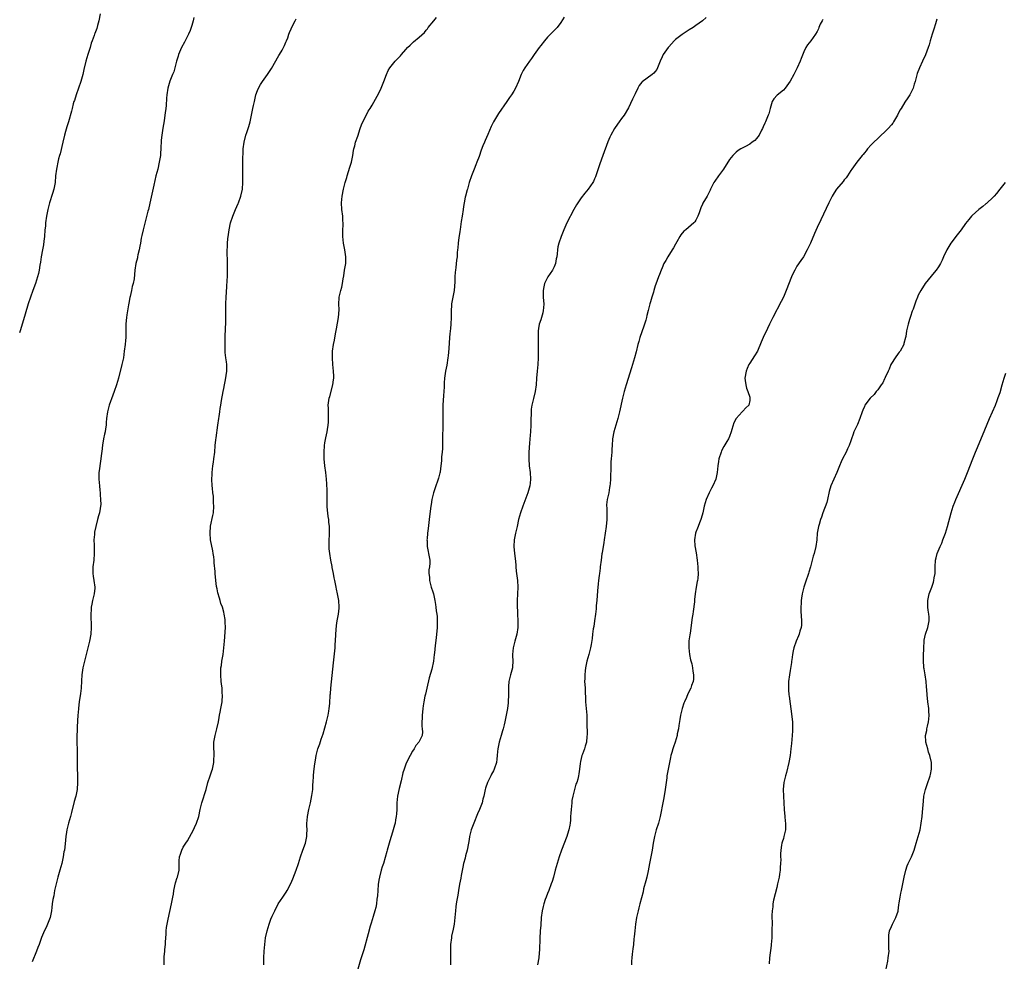
# Model space of a CAD drawing. Units: inches. Extents: x 2634000 to 2637000, y 1506000 to 1509000.
# Drawn here: x 2634362 to 2634655, y 1507690 to 1507969 of the extents above; entities that cross this region are included whole.
import ezdxf

# ---------------------------------------------------------------- set-up
doc = ezdxf.new("R2010")
doc.units = ezdxf.units.IN
doc.header["$MEASUREMENT"] = 0
doc.layers.add('LD26341506_10ft', color=80, linetype='Continuous')

msp = doc.modelspace()

# ---------------------------------------------------------------- linework, layer by layer
at = {"layer": 'LD26341506_10ft'}
for points, elevation in [([(2634386.39, 1507971), (2634385.96, 1507969), (2634385.55, 1507967.55), (2634385.35, 1507966.65), (2634385, 1507965.67), (2634384.81, 1507965.19), (2634384.71, 1507965), (2634384.58, 1507964.58), (2634384, 1507963), (2634383.71, 1507962.29), (2634383.38, 1507961), (2634382.71, 1507959), (2634382.09, 1507957), (2634381.51, 1507954.49), (2634381.2, 1507953), (2634381, 1507952.32), (2634380.64, 1507951), (2634379.96, 1507949), (2634379.25, 1507947), (2634378.7, 1507945.3), (2634378.58, 1507945), (2634378.38, 1507944.38), (2634378.02, 1507943), (2634377.84, 1507942.16), (2634376.92, 1507939), (2634376.46, 1507937.54), (2634376.1, 1507936.1), (2634375.78, 1507935), (2634375.31, 1507933), (2634374.45, 1507929.55), (2634374.27, 1507929), (2634374, 1507928), (2634373.77, 1507927), (2634373.46, 1507925.46), (2634373.37, 1507925), (2634373.12, 1507923), (2634372.95, 1507921), (2634372.6, 1507919), (2634372.21, 1507917.79), (2634371.34, 1507915), (2634370.87, 1507913), (2634370.47, 1507911), (2634370.14, 1507909), (2634370.08, 1507908.08), (2634369.97, 1507907), (2634369.82, 1507905), (2634369.61, 1507903.61), (2634369.49, 1507902.51), (2634369.2, 1507901), (2634368.86, 1507899), (2634368.63, 1507897.37), (2634368.45, 1507896.45), (2634368.22, 1507895), (2634368.02, 1507893.98), (2634367.76, 1507893), (2634367.12, 1507891), (2634366.36, 1507889), (2634365.66, 1507887), (2634364.99, 1507885.01), (2634364.06, 1507881.94), (2634362.74, 1507877.26), (2634362.46, 1507876.46)], 9820), ([(2634414.1, 1507969.9), (2634413.96, 1507969), (2634413.56, 1507967.56), (2634413.38, 1507967), (2634413, 1507966.05), (2634412.55, 1507965), (2634411.34, 1507962.66), (2634410.45, 1507961), (2634409.6, 1507959), (2634409.48, 1507958.52), (2634409.03, 1507957), (2634408.52, 1507955), (2634408.17, 1507953.83), (2634407.84, 1507953), (2634407, 1507951.03), (2634406.4, 1507949), (2634406.09, 1507947), (2634406.01, 1507945.99), (2634405.89, 1507943.89), (2634405.81, 1507943), (2634405.65, 1507941.65), (2634405.57, 1507941), (2634405.3, 1507939.3), (2634404.92, 1507937.08), (2634404.62, 1507935), (2634404.48, 1507933.52), (2634404.37, 1507931), (2634404.26, 1507929.74), (2634404.19, 1507929), (2634403.85, 1507927), (2634403.4, 1507925), (2634402.89, 1507923), (2634402.22, 1507920.22), (2634401.09, 1507914.91), (2634400.63, 1507913), (2634400.48, 1507912.48), (2634399.89, 1507910.11), (2634399.05, 1507907), (2634398.69, 1507905.31), (2634398.54, 1507904.54), (2634398.29, 1507903), (2634398.09, 1507902.09), (2634397.91, 1507901), (2634397.53, 1507899.53), (2634397.42, 1507899), (2634397.37, 1507898.63), (2634396.96, 1507896.96), (2634396.67, 1507895), (2634396.43, 1507892.43), (2634396.16, 1507891), (2634395.88, 1507890.12), (2634395.65, 1507889), (2634395.22, 1507887.22), (2634395.12, 1507886.88), (2634394.8, 1507885.2), (2634394.74, 1507884.74), (2634394.23, 1507881.77), (2634394.13, 1507881), (2634394.1, 1507880.1), (2634393.98, 1507879), (2634393.95, 1507878.05), (2634393.96, 1507877), (2634393.91, 1507875), (2634393.85, 1507874.15), (2634393.74, 1507873), (2634393.5, 1507871), (2634393.22, 1507869), (2634392.81, 1507867), (2634391.79, 1507863), (2634391.19, 1507861), (2634390.47, 1507859), (2634390.07, 1507857.93), (2634389.05, 1507855), (2634388.52, 1507853), (2634388.26, 1507851), (2634388.17, 1507849.83), (2634388.1, 1507849), (2634387.92, 1507847.92), (2634387.8, 1507847), (2634387.67, 1507846.33), (2634387.37, 1507845), (2634387.05, 1507843.05), (2634386.83, 1507841.17), (2634386.76, 1507840.76), (2634386.53, 1507839), (2634386.2, 1507837), (2634386.12, 1507836.12), (2634385.97, 1507835), (2634385.94, 1507834.06), (2634385.97, 1507833), (2634386.06, 1507832.06), (2634386.12, 1507831), (2634386.28, 1507829.72), (2634386.33, 1507829), (2634386.33, 1507828.33), (2634386.48, 1507827), (2634386.5, 1507825.5), (2634386.44, 1507825), (2634386.31, 1507824.31), (2634386.14, 1507823), (2634385.89, 1507822.11), (2634385.6, 1507821), (2634385.04, 1507819), (2634384.71, 1507817.29), (2634384.64, 1507816.64), (2634384.51, 1507815), (2634384.55, 1507813.45), (2634384.53, 1507812.53), (2634384.6, 1507811), (2634384.46, 1507809), (2634384.19, 1507807), (2634384.19, 1507805.81), (2634384.16, 1507805), (2634384.27, 1507804.27), (2634384.5, 1507803), (2634384.74, 1507801), (2634384.72, 1507800.72), (2634384.52, 1507799), (2634384.22, 1507797.78), (2634384.07, 1507797), (2634383.89, 1507795.89), (2634383.72, 1507795), (2634383.66, 1507794.34), (2634383.6, 1507793), (2634383.67, 1507789), (2634383.53, 1507787), (2634383.15, 1507785), (2634381.68, 1507779), (2634381.25, 1507777), (2634380.94, 1507775), (2634380.81, 1507773.19), (2634380.7, 1507771), (2634380.53, 1507769.47), (2634380.11, 1507767), (2634379.97, 1507766.03), (2634379.88, 1507765), (2634379.83, 1507763.83), (2634379.76, 1507763), (2634379.55, 1507759.55), (2634379.51, 1507758.49), (2634379.42, 1507757), (2634379.42, 1507755.42), (2634379.39, 1507754.61), (2634379.48, 1507753), (2634379.57, 1507750.43), (2634379.52, 1507747.52), (2634379.59, 1507745), (2634379.66, 1507743), (2634379.53, 1507741), (2634379.09, 1507739), (2634379, 1507738.66), (2634378.61, 1507737.39), (2634377.86, 1507734.14), (2634377.55, 1507733), (2634376.95, 1507731), (2634376.44, 1507729), (2634376.33, 1507728.33), (2634376.16, 1507727), (2634376.1, 1507725.9), (2634375.85, 1507723.85), (2634375.72, 1507723), (2634375.57, 1507722.43), (2634375.34, 1507721), (2634374.93, 1507719), (2634374.37, 1507717), (2634373.76, 1507715), (2634373.25, 1507713), (2634372.84, 1507711), (2634372.57, 1507709.43), (2634372.34, 1507708.34), (2634372.14, 1507707), (2634372.03, 1507705.97), (2634371.88, 1507705), (2634371.52, 1507703), (2634370.77, 1507701), (2634370.56, 1507700.56), (2634369.53, 1507698.47), (2634368.95, 1507697.05), (2634368.23, 1507695), (2634367.89, 1507694.11), (2634367.49, 1507693), (2634366.18, 1507689.82)], 9810), ([(2634405.29, 1507689), (2634405.32, 1507691), (2634405.34, 1507691.34), (2634405.54, 1507693), (2634405.55, 1507693.55), (2634405.73, 1507695), (2634405.69, 1507695.69), (2634405.81, 1507697), (2634405.93, 1507698.07), (2634405.93, 1507699), (2634406.05, 1507700.05), (2634406.21, 1507701), (2634406.51, 1507702.51), (2634407.49, 1507707), (2634407.89, 1507709), (2634408.06, 1507709.94), (2634408.24, 1507711), (2634408.7, 1507713.3), (2634409.18, 1507714.82), (2634409.26, 1507715), (2634409.76, 1507717), (2634409.81, 1507718.19), (2634409.79, 1507719.79), (2634409.9, 1507721), (2634410.2, 1507721.8), (2634410.56, 1507723), (2634411, 1507723.81), (2634411.73, 1507725), (2634412.23, 1507725.77), (2634414.03, 1507729), (2634414.32, 1507729.68), (2634414.95, 1507731), (2634415.59, 1507733), (2634416.02, 1507735), (2634416.5, 1507737), (2634417.79, 1507741), (2634418.32, 1507743), (2634418.93, 1507745), (2634419.48, 1507746.52), (2634419.63, 1507747), (2634420.1, 1507749), (2634420.1, 1507749.9), (2634420.16, 1507751), (2634420.11, 1507752.11), (2634420.03, 1507753), (2634420.09, 1507755), (2634420.44, 1507757), (2634420.94, 1507759), (2634421.4, 1507761), (2634421.65, 1507762.35), (2634421.75, 1507763), (2634421.91, 1507763.91), (2634422.14, 1507765), (2634422.5, 1507767), (2634422.61, 1507769), (2634422.57, 1507769.43), (2634422.49, 1507771), (2634422.35, 1507772.35), (2634422.27, 1507773), (2634422.1, 1507775), (2634422.17, 1507777), (2634422.29, 1507777.71), (2634422.46, 1507779), (2634422.79, 1507781), (2634423.02, 1507783), (2634423.19, 1507785), (2634423.47, 1507789), (2634423.44, 1507790.56), (2634423.46, 1507791), (2634423.41, 1507791.41), (2634423.16, 1507793), (2634423, 1507793.6), (2634422.59, 1507795), (2634422.16, 1507796.16), (2634421.94, 1507797), (2634421.69, 1507797.69), (2634421.28, 1507799.28), (2634421, 1507800.47), (2634420.87, 1507801.13), (2634420.61, 1507803), (2634420.43, 1507805), (2634420.41, 1507805.59), (2634420.18, 1507808.18), (2634420.15, 1507809), (2634420.03, 1507809.97), (2634419.9, 1507811), (2634419.77, 1507811.77), (2634419.11, 1507815), (2634418.92, 1507817), (2634419.11, 1507819.11), (2634419.8, 1507822.2), (2634419.92, 1507823), (2634420.07, 1507825), (2634420, 1507826), (2634419.99, 1507827), (2634419.95, 1507827.95), (2634419.8, 1507829), (2634419.63, 1507830.37), (2634419.59, 1507831), (2634419.5, 1507833), (2634419.57, 1507834.43), (2634419.58, 1507835), (2634419.78, 1507837), (2634419.93, 1507838.07), (2634420.08, 1507839), (2634420.33, 1507841), (2634420.5, 1507843), (2634420.68, 1507844.68), (2634420.71, 1507845.29), (2634421.23, 1507849), (2634421.56, 1507851), (2634421.62, 1507851.62), (2634421.87, 1507853), (2634421.98, 1507853.98), (2634422.16, 1507855), (2634422.37, 1507856.37), (2634422.81, 1507859), (2634423, 1507859.95), (2634423.18, 1507861), (2634423.52, 1507862.48), (2634423.92, 1507865), (2634423.88, 1507866.12), (2634423.87, 1507867), (2634423.81, 1507867.81), (2634423.61, 1507869), (2634423.45, 1507870.55), (2634423.4, 1507873), (2634423.43, 1507875.43), (2634423.57, 1507879.57), (2634423.6, 1507881), (2634423.58, 1507882.42), (2634423.61, 1507883.61), (2634423.6, 1507885), (2634423.69, 1507887), (2634423.91, 1507890.09), (2634424.03, 1507892.03), (2634424.08, 1507893), (2634424.1, 1507893.9), (2634424.15, 1507895), (2634424.15, 1507897.85), (2634424, 1507900), (2634424.05, 1507901), (2634424.13, 1507901.87), (2634424.14, 1507903), (2634424.25, 1507904.25), (2634424.41, 1507905.59), (2634424.61, 1507907), (2634425.03, 1507909), (2634425.7, 1507911), (2634426.52, 1507913), (2634427.27, 1507914.73), (2634427.37, 1507915), (2634428.06, 1507917), (2634428.52, 1507919), (2634428.7, 1507921), (2634428.67, 1507923), (2634428.62, 1507925), (2634428.64, 1507927), (2634428.67, 1507928.67), (2634428.73, 1507929.27), (2634428.79, 1507931), (2634429.03, 1507933), (2634429.57, 1507935), (2634429.82, 1507935.82), (2634430.43, 1507937.57), (2634430.79, 1507939), (2634431.57, 1507942.43), (2634431.65, 1507943), (2634431.8, 1507943.8), (2634432.07, 1507945), (2634432.55, 1507947), (2634433, 1507948.34), (2634433.28, 1507949), (2634433.91, 1507950.09), (2634434.5, 1507951), (2634435.96, 1507953), (2634436.38, 1507953.62), (2634437.14, 1507954.86), (2634439.3, 1507958.7), (2634439.5, 1507959), (2634440.29, 1507960.29), (2634440.69, 1507961), (2634440.78, 1507961.22), (2634441, 1507961.64), (2634441.39, 1507962.61), (2634441.58, 1507963), (2634441.96, 1507963.96), (2634442.31, 1507965), (2634442.5, 1507965.5), (2634443, 1507966.63), (2634443.1, 1507966.9), (2634444.15, 1507969), (2634444.46, 1507969.54)], 9800), ([(2634434.87, 1507689), (2634434.84, 1507691), (2634434.97, 1507693), (2634435.17, 1507695), (2634435.42, 1507697), (2634435.83, 1507699), (2634436.43, 1507701), (2634437, 1507702.51), (2634437.38, 1507703.38), (2634438.13, 1507705), (2634439.18, 1507707), (2634440.49, 1507709), (2634441.5, 1507710.5), (2634441.79, 1507711), (2634442.89, 1507713.11), (2634443.51, 1507714.49), (2634444.49, 1507717), (2634445.16, 1507719), (2634445.74, 1507721), (2634446.47, 1507723), (2634447.24, 1507725), (2634447.65, 1507727), (2634447.68, 1507727.68), (2634447.7, 1507729), (2634447.68, 1507730.32), (2634447.68, 1507731), (2634447.75, 1507731.75), (2634447.83, 1507733), (2634448.21, 1507735), (2634448.72, 1507737), (2634449.17, 1507739.17), (2634449.39, 1507741), (2634449.45, 1507742.55), (2634449.49, 1507743), (2634449.58, 1507745), (2634449.74, 1507746.26), (2634449.8, 1507747), (2634449.92, 1507747.92), (2634450.31, 1507750.31), (2634450.44, 1507751), (2634450.92, 1507753), (2634451.45, 1507754.55), (2634451.87, 1507755.87), (2634452.48, 1507757.52), (2634453.49, 1507761), (2634453.94, 1507763), (2634454.19, 1507764.19), (2634454.27, 1507765), (2634454.47, 1507766.47), (2634454.47, 1507767), (2634454.54, 1507768.54), (2634454.58, 1507769), (2634454.66, 1507769.34), (2634454.73, 1507771), (2634454.92, 1507772.92), (2634455.51, 1507778.49), (2634455.95, 1507782.05), (2634456.03, 1507783), (2634456.07, 1507784.07), (2634456.13, 1507785), (2634456.22, 1507787), (2634456.34, 1507788.34), (2634456.42, 1507789.58), (2634456.63, 1507791), (2634457, 1507793), (2634457.22, 1507794.78), (2634457.25, 1507795), (2634457.11, 1507797), (2634456.71, 1507799), (2634456.4, 1507800.4), (2634456.3, 1507801), (2634455.91, 1507803), (2634455.78, 1507803.78), (2634455.52, 1507805), (2634455.17, 1507806.83), (2634455.14, 1507807.14), (2634454.75, 1507809), (2634454.42, 1507811), (2634454.3, 1507812.3), (2634454.27, 1507813), (2634454.31, 1507815), (2634454.39, 1507816.39), (2634454.37, 1507819), (2634454.21, 1507820.21), (2634454.16, 1507821), (2634453.95, 1507821.95), (2634453.86, 1507823), (2634453.76, 1507823.76), (2634453.68, 1507825), (2634453.65, 1507826.35), (2634453.64, 1507827), (2634453.66, 1507827.66), (2634453.67, 1507829.67), (2634453.61, 1507831.61), (2634453.51, 1507833), (2634453.27, 1507835), (2634452.98, 1507837), (2634452.78, 1507839), (2634452.74, 1507841), (2634452.89, 1507843), (2634453, 1507843.74), (2634453.26, 1507845.26), (2634453.65, 1507847), (2634453.74, 1507847.74), (2634453.98, 1507849), (2634454.05, 1507849.95), (2634454.09, 1507851), (2634454.08, 1507852.08), (2634454.03, 1507853), (2634454.04, 1507854.04), (2634454.01, 1507855), (2634454.29, 1507857), (2634454.46, 1507857.54), (2634455.35, 1507861), (2634455.54, 1507862.46), (2634455.6, 1507863), (2634455.6, 1507863.59), (2634455.55, 1507865), (2634455.35, 1507867), (2634455.23, 1507869), (2634455.3, 1507871), (2634455.58, 1507873), (2634455.81, 1507874.19), (2634456.13, 1507876.13), (2634456.42, 1507877.58), (2634457.04, 1507881), (2634457.19, 1507883.19), (2634457.1, 1507885), (2634457.18, 1507886.82), (2634457.21, 1507887), (2634457.74, 1507889), (2634458.02, 1507889.98), (2634458.24, 1507891), (2634458.41, 1507892.41), (2634458.63, 1507893.37), (2634458.86, 1507895), (2634459.17, 1507897), (2634459.24, 1507899), (2634458.95, 1507901), (2634458.52, 1507903), (2634458.27, 1507905), (2634458.27, 1507905.73), (2634458.31, 1507907), (2634458.39, 1507908.39), (2634458.4, 1507909), (2634458.35, 1507909.65), (2634458.28, 1507911), (2634458.01, 1507913), (2634457.91, 1507915), (2634458.08, 1507917), (2634458.48, 1507919), (2634459, 1507921), (2634459.47, 1507922.53), (2634459.59, 1507923), (2634460.44, 1507925.56), (2634460.9, 1507927), (2634461.31, 1507929), (2634461.51, 1507930.49), (2634461.6, 1507931), (2634461.84, 1507931.84), (2634462.11, 1507933), (2634462.72, 1507934.72), (2634463.49, 1507937), (2634463.86, 1507938.14), (2634464.25, 1507939), (2634465, 1507940.5), (2634465.86, 1507942.14), (2634466.42, 1507943), (2634467, 1507943.98), (2634469, 1507947.55), (2634469.7, 1507949), (2634470.51, 1507951), (2634471.22, 1507953), (2634471.79, 1507954.21), (2634472.23, 1507955), (2634473, 1507956), (2634473.88, 1507957), (2634474.45, 1507957.55), (2634475, 1507958.17), (2634475.42, 1507958.58), (2634475.74, 1507959), (2634477, 1507960.5), (2634477.45, 1507961), (2634478.25, 1507961.75), (2634479, 1507962.47), (2634479.3, 1507962.7), (2634481, 1507964.08), (2634482.5, 1507965.5), (2634483, 1507966.19), (2634483.38, 1507966.62), (2634483.63, 1507967), (2634485.27, 1507969), (2634486.09, 1507969.91)], 9790), ([(2634523.99, 1507970.01), (2634523, 1507968.48), (2634521.91, 1507967), (2634521.46, 1507966.54), (2634521, 1507966.12), (2634519.93, 1507965), (2634519, 1507964.09), (2634518.1, 1507963), (2634517, 1507961.62), (2634516.52, 1507961), (2634515.05, 1507959), (2634514.24, 1507957.76), (2634513.68, 1507957), (2634513, 1507956.01), (2634512.32, 1507955), (2634511.82, 1507954.18), (2634511.22, 1507953), (2634510.4, 1507951), (2634509.52, 1507949), (2634509, 1507948.11), (2634508.32, 1507947), (2634507.77, 1507946.23), (2634507, 1507945.04), (2634504.53, 1507941.47), (2634503.01, 1507939), (2634502.36, 1507937.64), (2634501.28, 1507935.28), (2634500.53, 1507933.47), (2634500.31, 1507933), (2634499.85, 1507931.85), (2634499.38, 1507930.62), (2634498.71, 1507928.71), (2634498.07, 1507927), (2634497.74, 1507926.26), (2634497.23, 1507925), (2634496.44, 1507923), (2634495.83, 1507921), (2634495.25, 1507919), (2634495.19, 1507918.81), (2634494.68, 1507917), (2634494.62, 1507916.62), (2634494.26, 1507915), (2634494.08, 1507913.92), (2634493.98, 1507913), (2634493.73, 1507911), (2634493.46, 1507909.46), (2634493.08, 1507907.08), (2634493, 1507906.46), (2634492.8, 1507905.2), (2634492.7, 1507904.7), (2634492.48, 1507903), (2634492.4, 1507901.6), (2634492.31, 1507901), (2634492.25, 1507900.25), (2634492.19, 1507899), (2634492.05, 1507897.95), (2634491.83, 1507895.83), (2634491.69, 1507895), (2634491.6, 1507894.4), (2634491.56, 1507893), (2634491.56, 1507891.56), (2634491.31, 1507889), (2634490.9, 1507887), (2634490.53, 1507885), (2634490.51, 1507884.51), (2634490.41, 1507883), (2634490.4, 1507881.6), (2634490.42, 1507881), (2634490.36, 1507879), (2634490.26, 1507877.74), (2634490.08, 1507876.08), (2634489.99, 1507875), (2634489.78, 1507871.78), (2634489.57, 1507869.57), (2634489.49, 1507869), (2634489.13, 1507866.87), (2634488.74, 1507865), (2634488.45, 1507863), (2634488.37, 1507861.63), (2634488.35, 1507860.35), (2634488.28, 1507859), (2634488.17, 1507857.83), (2634487.99, 1507855), (2634488, 1507854), (2634487.95, 1507853), (2634487.93, 1507851.93), (2634487.98, 1507851), (2634487.98, 1507850.02), (2634487.96, 1507849), (2634487.96, 1507847.96), (2634487.84, 1507846.16), (2634487.9, 1507845), (2634487.92, 1507843.92), (2634487.85, 1507842.15), (2634487.78, 1507841), (2634487.6, 1507839.6), (2634487.58, 1507838.42), (2634487.38, 1507837), (2634487.15, 1507835.15), (2634487.15, 1507835), (2634487.13, 1507834.87), (2634486.72, 1507833.28), (2634486.64, 1507833), (2634486.44, 1507832.44), (2634485.89, 1507831), (2634485.22, 1507829), (2634485, 1507828.13), (2634484.74, 1507827), (2634484.52, 1507825.48), (2634484.41, 1507825), (2634484.31, 1507824.31), (2634483.94, 1507821), (2634483.59, 1507818.41), (2634483.42, 1507817), (2634483.29, 1507815.29), (2634483.27, 1507815), (2634483.31, 1507814.69), (2634483.37, 1507813), (2634483.59, 1507811.59), (2634483.75, 1507811), (2634484.08, 1507809), (2634484.1, 1507808.1), (2634484, 1507807), (2634483.86, 1507806.14), (2634483.85, 1507805), (2634483.98, 1507803.98), (2634484.03, 1507803), (2634484.56, 1507801), (2634485, 1507799.58), (2634485.16, 1507799), (2634485.6, 1507797), (2634485.81, 1507795.81), (2634485.92, 1507795), (2634486.01, 1507793.99), (2634486.16, 1507793), (2634486.25, 1507792.25), (2634486.31, 1507791), (2634486.29, 1507789), (2634486.02, 1507785.98), (2634485.66, 1507783.66), (2634485.46, 1507781.46), (2634485.43, 1507781), (2634485.2, 1507779), (2634484.69, 1507776.69), (2634483.94, 1507774.06), (2634483.2, 1507771), (2634482.79, 1507769.21), (2634482.65, 1507768.65), (2634482.34, 1507767), (2634482.19, 1507765.81), (2634482.05, 1507765), (2634481.93, 1507763.93), (2634481.86, 1507763), (2634481.87, 1507762.13), (2634481.79, 1507761), (2634481.79, 1507759.79), (2634481.89, 1507759), (2634481.91, 1507758.09), (2634481.8, 1507757), (2634480.84, 1507755), (2634480.01, 1507753.99), (2634479.45, 1507753), (2634479, 1507752.29), (2634478.28, 1507751), (2634477.24, 1507749), (2634477, 1507748.43), (2634476.46, 1507747), (2634476.11, 1507745.89), (2634475.58, 1507743.58), (2634475, 1507741.3), (2634474.54, 1507739), (2634474.34, 1507737), (2634474.31, 1507736.31), (2634474.29, 1507735), (2634474.24, 1507733.76), (2634474.15, 1507733), (2634473.93, 1507731.93), (2634473.8, 1507731), (2634473.66, 1507730.34), (2634473.26, 1507729), (2634473, 1507728.27), (2634472.23, 1507725.77), (2634471.66, 1507723.66), (2634471.49, 1507723), (2634471.4, 1507722.6), (2634470.34, 1507719), (2634470, 1507718), (2634469.7, 1507717), (2634469.16, 1507715), (2634469, 1507714.07), (2634468.81, 1507712.81), (2634468.66, 1507711), (2634468.59, 1507709.41), (2634468.43, 1507708.43), (2634468.3, 1507707), (2634468.07, 1507705.93), (2634467.83, 1507705), (2634467.3, 1507703.3), (2634466.7, 1507701.3), (2634466.6, 1507701), (2634466.43, 1507700.43), (2634465.85, 1507698.15), (2634464.56, 1507693.44), (2634463.8, 1507691), (2634463.59, 1507690.41), (2634462.6, 1507687)], 9780), ([(2634566.06, 1507969.94), (2634565.02, 1507969), (2634563, 1507967.6), (2634562.24, 1507967), (2634561, 1507966.24), (2634559, 1507964.92), (2634557, 1507963.39), (2634556.61, 1507963), (2634555, 1507961.28), (2634554.76, 1507961), (2634553.35, 1507959), (2634553.23, 1507958.77), (2634553, 1507958.24), (2634552.41, 1507957), (2634552.01, 1507956.01), (2634551.63, 1507955), (2634551.43, 1507954.57), (2634551, 1507953.96), (2634550.55, 1507953.45), (2634550.02, 1507953), (2634547.12, 1507950.88), (2634547, 1507950.75), (2634546.25, 1507949.75), (2634545.85, 1507949), (2634545, 1507947.31), (2634544.26, 1507945.74), (2634543, 1507943.15), (2634541.79, 1507941), (2634541, 1507939.94), (2634540.32, 1507939), (2634539.74, 1507938.26), (2634538.93, 1507937.07), (2634537.8, 1507935), (2634537.53, 1507934.47), (2634536.92, 1507933.08), (2634535.41, 1507929), (2634534.53, 1507926.53), (2634533.27, 1507922.73), (2634533, 1507922.09), (2634532.65, 1507921.35), (2634532.46, 1507921), (2634531.12, 1507919), (2634530.14, 1507917.86), (2634529, 1507916.42), (2634527.99, 1507915), (2634527.61, 1507914.39), (2634526.85, 1507913), (2634524.74, 1507909), (2634523.86, 1507907), (2634523.08, 1507905), (2634522.37, 1507903), (2634522.08, 1507901.92), (2634521.94, 1507901), (2634521.86, 1507899.86), (2634521.74, 1507899), (2634521.63, 1507898.37), (2634521.43, 1507897), (2634521, 1507895.95), (2634520.53, 1507895), (2634519.1, 1507893), (2634518.13, 1507891), (2634517.92, 1507890.08), (2634517.75, 1507889), (2634517.78, 1507887.78), (2634517.77, 1507887), (2634517.86, 1507885.86), (2634517.89, 1507885), (2634517.83, 1507883.83), (2634517.76, 1507883), (2634517.61, 1507882.39), (2634517.23, 1507881), (2634517, 1507880.29), (2634516.54, 1507879), (2634516.34, 1507877.66), (2634516.26, 1507877), (2634516.29, 1507876.29), (2634516.28, 1507875), (2634516.23, 1507873.77), (2634516.29, 1507872.29), (2634516.24, 1507871), (2634516.23, 1507869), (2634516.14, 1507867), (2634515.94, 1507865), (2634515.76, 1507863), (2634515.65, 1507861), (2634515.4, 1507859), (2634514.89, 1507856.89), (2634514.41, 1507855), (2634514.22, 1507853.78), (2634514.14, 1507853), (2634514.14, 1507852.14), (2634514.08, 1507851), (2634514.06, 1507849), (2634513.98, 1507847), (2634513.92, 1507846.08), (2634513.71, 1507843.71), (2634513.5, 1507841), (2634513.48, 1507839), (2634513.63, 1507837), (2634513.85, 1507835), (2634513.95, 1507833), (2634513.85, 1507831.85), (2634513.76, 1507831), (2634513.22, 1507829), (2634511.67, 1507825), (2634511, 1507823), (2634510.46, 1507821), (2634509.98, 1507819), (2634509.52, 1507817), (2634509.12, 1507815), (2634509.03, 1507813), (2634509.28, 1507811), (2634509.45, 1507809.45), (2634509.59, 1507807.59), (2634509.61, 1507807), (2634509.75, 1507805.75), (2634509.81, 1507805), (2634510.08, 1507803), (2634510.2, 1507801), (2634510.14, 1507799), (2634510.07, 1507797), (2634510.05, 1507796.05), (2634510.14, 1507793), (2634510.23, 1507791), (2634510.21, 1507789), (2634509.91, 1507787), (2634509.35, 1507785), (2634508.85, 1507783), (2634508.66, 1507781), (2634508.66, 1507780.66), (2634508.72, 1507779), (2634508.65, 1507777.35), (2634508.61, 1507777), (2634508.09, 1507775), (2634507.84, 1507774.16), (2634507.57, 1507773), (2634507.49, 1507771.49), (2634507.43, 1507771), (2634507.47, 1507769), (2634507.39, 1507767), (2634507.36, 1507766.64), (2634507.13, 1507765), (2634506.78, 1507763), (2634506.38, 1507761), (2634506.15, 1507760.15), (2634505.87, 1507759), (2634505.68, 1507758.32), (2634505.26, 1507757), (2634504.7, 1507755), (2634504.31, 1507753), (2634504.21, 1507752.21), (2634504.12, 1507751), (2634504.01, 1507749.99), (2634503.87, 1507749), (2634503.25, 1507747), (2634503, 1507746.48), (2634502.45, 1507745.55), (2634502.21, 1507745), (2634501.44, 1507743.44), (2634501.21, 1507743), (2634500.64, 1507741.36), (2634500.54, 1507741), (2634500.43, 1507740.43), (2634500.1, 1507739), (2634499.88, 1507738.12), (2634499.61, 1507737), (2634498.88, 1507735), (2634498.29, 1507733.71), (2634497.13, 1507731), (2634496.41, 1507729), (2634495.93, 1507727), (2634495.83, 1507726.17), (2634495.61, 1507725), (2634495.2, 1507723), (2634494.71, 1507721.29), (2634494.56, 1507720.56), (2634494.15, 1507719), (2634493.95, 1507717.95), (2634493.41, 1507715.41), (2634493.3, 1507714.7), (2634492.93, 1507712.92), (2634492.62, 1507711), (2634492.43, 1507709.57), (2634492.13, 1507708.13), (2634491.95, 1507707), (2634491.85, 1507706.15), (2634491.69, 1507705), (2634491.56, 1507703), (2634491.32, 1507701), (2634491, 1507699.52), (2634490.58, 1507697.42), (2634490.5, 1507697), (2634490.27, 1507695), (2634490.23, 1507693), (2634490.28, 1507691), (2634490.26, 1507690.26), (2634490.28, 1507689)], 9770), ([(2634600.65, 1507969.35), (2634600.44, 1507969), (2634599.92, 1507967.92), (2634599.52, 1507967), (2634599.38, 1507966.62), (2634599, 1507965.8), (2634598.53, 1507965), (2634597.1, 1507963), (2634596.16, 1507961.84), (2634595.66, 1507961), (2634595, 1507959.72), (2634594.22, 1507957.78), (2634593.97, 1507957), (2634593.05, 1507955), (2634592.36, 1507953.64), (2634592.05, 1507953), (2634591, 1507951.05), (2634589.52, 1507949), (2634589, 1507948.43), (2634587.12, 1507946.88), (2634586.16, 1507945.84), (2634585.62, 1507945), (2634585.02, 1507943), (2634584.62, 1507941.38), (2634584.51, 1507941), (2634583.64, 1507939), (2634583.43, 1507938.57), (2634583, 1507937.56), (2634582.79, 1507937), (2634582.53, 1507936.53), (2634581.76, 1507935), (2634581, 1507934.05), (2634580.5, 1507933.5), (2634579.75, 1507933), (2634579, 1507932.4), (2634577.72, 1507931.72), (2634577, 1507931.31), (2634576.36, 1507931), (2634575.54, 1507930.46), (2634575, 1507930.05), (2634573.95, 1507929), (2634573, 1507927.8), (2634571.19, 1507925), (2634569.74, 1507923), (2634568.61, 1507921.39), (2634568.37, 1507921), (2634567.37, 1507919), (2634567.26, 1507918.74), (2634567, 1507918.17), (2634566.36, 1507917), (2634565.12, 1507914.88), (2634565, 1507914.6), (2634564.47, 1507913.53), (2634563.96, 1507911.96), (2634563.6, 1507911), (2634563, 1507909.88), (2634562.67, 1507909.33), (2634562.41, 1507909), (2634560.08, 1507907), (2634559.48, 1507906.52), (2634558.57, 1507905.44), (2634558.3, 1507905), (2634557.41, 1507903.41), (2634557, 1507902.73), (2634556.37, 1507901.63), (2634555.99, 1507901), (2634554.68, 1507899), (2634554.09, 1507897.91), (2634553.54, 1507897), (2634553, 1507895.68), (2634552.7, 1507895), (2634552.25, 1507893.75), (2634551.95, 1507893), (2634551.16, 1507890.84), (2634551, 1507890.34), (2634550.6, 1507889), (2634550.44, 1507888.44), (2634549.99, 1507887), (2634549.57, 1507885.57), (2634549.39, 1507885), (2634548.87, 1507883), (2634548.47, 1507881.53), (2634548.37, 1507881), (2634548.15, 1507880.15), (2634547.79, 1507879), (2634547.57, 1507878.43), (2634546.41, 1507875), (2634546.11, 1507873.89), (2634545.84, 1507873), (2634545.27, 1507870.73), (2634544.8, 1507869), (2634543.94, 1507866.06), (2634542.36, 1507861), (2634541.77, 1507859), (2634541.25, 1507857), (2634540.42, 1507853), (2634539.92, 1507851), (2634538.69, 1507847), (2634538.34, 1507845), (2634538.22, 1507843), (2634538.13, 1507841.87), (2634538.09, 1507841), (2634538.02, 1507840.02), (2634537.9, 1507839), (2634537.84, 1507838.16), (2634537.78, 1507837), (2634537.7, 1507833), (2634537.61, 1507831.61), (2634537.55, 1507831), (2634537.44, 1507830.56), (2634537.19, 1507829), (2634536.75, 1507827), (2634536.56, 1507825.44), (2634536.55, 1507825), (2634536.57, 1507824.57), (2634536.62, 1507821), (2634536.46, 1507819), (2634536.17, 1507817), (2634535.84, 1507815), (2634535.73, 1507814.27), (2634535.2, 1507811.2), (2634535.17, 1507810.83), (2634534.89, 1507809), (2634534.68, 1507807), (2634534.66, 1507806.66), (2634534.44, 1507805), (2634534.39, 1507804.39), (2634534.15, 1507803), (2634534.01, 1507801.99), (2634533.88, 1507799.88), (2634533.64, 1507797), (2634533.49, 1507795.49), (2634533.42, 1507794.58), (2634533.25, 1507793), (2634533, 1507791), (2634532.74, 1507789.26), (2634532.61, 1507788.61), (2634532.37, 1507787), (2634532.26, 1507785.74), (2634531.93, 1507783.93), (2634531.8, 1507783), (2634531.28, 1507781), (2634531, 1507780.05), (2634530.72, 1507779), (2634530.43, 1507777.57), (2634530.29, 1507777), (2634530.16, 1507776.16), (2634530.05, 1507775), (2634530.09, 1507773.91), (2634530.04, 1507773), (2634530.06, 1507772.06), (2634530.17, 1507771), (2634530.33, 1507767), (2634530.64, 1507763), (2634530.71, 1507761), (2634530.7, 1507760.7), (2634530.75, 1507757.25), (2634530.67, 1507756.67), (2634530.54, 1507755), (2634530.17, 1507753.83), (2634529.96, 1507753), (2634529.4, 1507751.4), (2634529.24, 1507751), (2634528.77, 1507749.23), (2634528.66, 1507748.66), (2634528.47, 1507747), (2634528.35, 1507745.65), (2634528.26, 1507745), (2634528.01, 1507744.01), (2634527.71, 1507743), (2634527.47, 1507742.53), (2634527.01, 1507741), (2634526.51, 1507739), (2634526.28, 1507737.72), (2634526.19, 1507737), (2634526, 1507735), (2634525.97, 1507733.97), (2634525.89, 1507733), (2634525.84, 1507731.84), (2634525.73, 1507731), (2634525.6, 1507730.4), (2634525.39, 1507729), (2634525, 1507727.69), (2634524.77, 1507727), (2634523.19, 1507723), (2634522.51, 1507721), (2634521.31, 1507717), (2634520.76, 1507715), (2634520.36, 1507713.64), (2634520.14, 1507713), (2634519.38, 1507711), (2634519, 1507710.08), (2634518.59, 1507709), (2634518.37, 1507708.37), (2634517.94, 1507707), (2634517.78, 1507706.22), (2634517.47, 1507705), (2634517.19, 1507703), (2634517, 1507700.74), (2634516.88, 1507699), (2634516.76, 1507696.76), (2634516.63, 1507693.37), (2634516.55, 1507692.55), (2634516.43, 1507691), (2634516.05, 1507689)], 9760), ([(2634634.52, 1507969.48), (2634634.05, 1507968.05), (2634633.56, 1507966.44), (2634633.09, 1507965), (2634632.52, 1507963), (2634632.2, 1507961.8), (2634631.93, 1507961), (2634631.12, 1507958.88), (2634630.24, 1507957), (2634629.34, 1507955), (2634628.68, 1507953.32), (2634628.02, 1507951), (2634627.81, 1507950.19), (2634627.43, 1507949), (2634627, 1507948.01), (2634626.47, 1507947), (2634625.88, 1507946.12), (2634625, 1507944.86), (2634623.87, 1507943), (2634623.55, 1507942.45), (2634622.85, 1507941), (2634621.68, 1507939), (2634621.4, 1507938.6), (2634621, 1507938.08), (2634620.07, 1507937), (2634619, 1507935.93), (2634618.03, 1507935), (2634617, 1507934.1), (2634615.82, 1507933), (2634615, 1507932.17), (2634613.97, 1507931), (2634613.57, 1507930.43), (2634613, 1507929.78), (2634612.66, 1507929.34), (2634612.36, 1507929), (2634610.76, 1507927), (2634609.31, 1507925), (2634609, 1507924.59), (2634607.98, 1507923), (2634607.58, 1507922.42), (2634607, 1507921.76), (2634606.67, 1507921.33), (2634604.73, 1507919), (2634604.04, 1507917.96), (2634603.44, 1507917), (2634602.42, 1507915), (2634600.05, 1507909.95), (2634599, 1507907.63), (2634598.16, 1507905.84), (2634596.99, 1507903), (2634596.08, 1507901), (2634594.93, 1507899), (2634594.13, 1507897.87), (2634593, 1507896.19), (2634592.33, 1507895), (2634591.88, 1507894.12), (2634591.42, 1507893), (2634589.85, 1507889), (2634589, 1507887), (2634588.34, 1507885.66), (2634585.84, 1507881), (2634584.87, 1507879), (2634584.29, 1507877.71), (2634582.98, 1507875), (2634582.38, 1507873.62), (2634581.3, 1507871), (2634580.45, 1507869.55), (2634579, 1507867.39), (2634578.76, 1507867), (2634578.2, 1507865.8), (2634577.9, 1507865), (2634577.59, 1507863), (2634577.69, 1507862.31), (2634577.81, 1507861), (2634578.02, 1507860.02), (2634578.45, 1507859), (2634579, 1507857.32), (2634579.07, 1507857), (2634579, 1507856.34), (2634578.72, 1507855), (2634577.82, 1507854.18), (2634577, 1507853.21), (2634576.88, 1507853.12), (2634576.79, 1507853), (2634575, 1507851.01), (2634574.31, 1507849.69), (2634573.72, 1507847.72), (2634573.49, 1507847), (2634573, 1507845.69), (2634572.68, 1507845), (2634572.22, 1507844.22), (2634571.29, 1507842.71), (2634570.62, 1507841.38), (2634570.48, 1507841), (2634569.87, 1507839), (2634569.77, 1507838.23), (2634569.55, 1507837), (2634569.36, 1507835), (2634568.98, 1507833), (2634568.08, 1507831), (2634567.67, 1507830.33), (2634566.93, 1507829), (2634566.05, 1507827), (2634565.52, 1507825), (2634565.05, 1507823), (2634564.63, 1507821.37), (2634564.48, 1507821), (2634564.07, 1507820.07), (2634563.68, 1507819), (2634563.51, 1507818.49), (2634563, 1507817.27), (2634562.9, 1507817), (2634562.61, 1507815), (2634562.75, 1507813.25), (2634563.11, 1507811.11), (2634563.4, 1507809), (2634563.62, 1507807), (2634563.62, 1507806.38), (2634563.67, 1507805), (2634563.57, 1507803.57), (2634563.47, 1507803), (2634563.38, 1507802.62), (2634563.16, 1507801), (2634562.86, 1507799), (2634562.64, 1507797.36), (2634562.58, 1507796.58), (2634562.23, 1507793.77), (2634562.12, 1507793), (2634561.95, 1507791.95), (2634561.29, 1507787.29), (2634561.21, 1507786.79), (2634560.97, 1507785.03), (2634560.9, 1507783), (2634561.14, 1507781), (2634561.46, 1507779.46), (2634561.79, 1507778.21), (2634562.03, 1507777), (2634562.1, 1507776.1), (2634562.32, 1507775), (2634562.28, 1507773.72), (2634562.19, 1507773), (2634561.77, 1507771.77), (2634561.53, 1507771), (2634560.66, 1507769.34), (2634560.22, 1507768.22), (2634559.67, 1507767), (2634559.48, 1507766.52), (2634558.97, 1507765), (2634558.5, 1507763), (2634558.29, 1507761.71), (2634557.98, 1507759.98), (2634557.84, 1507759), (2634557.51, 1507757.51), (2634557.43, 1507757), (2634556.89, 1507755), (2634556.43, 1507753.57), (2634556.24, 1507753), (2634555.94, 1507751.94), (2634555.63, 1507751), (2634555.5, 1507750.5), (2634555.21, 1507749), (2634554.85, 1507747), (2634554.54, 1507745.46), (2634554.46, 1507745), (2634554.38, 1507744.38), (2634554.17, 1507743), (2634553.95, 1507741), (2634553.56, 1507738.44), (2634553.25, 1507737), (2634552.54, 1507733.46), (2634552.44, 1507733), (2634551.91, 1507731), (2634551.28, 1507729), (2634550.76, 1507727), (2634550.4, 1507725), (2634550.07, 1507723), (2634549.25, 1507719), (2634548.83, 1507716.83), (2634548.44, 1507715), (2634548.17, 1507713.83), (2634547.54, 1507711.54), (2634547.35, 1507710.65), (2634546.42, 1507707), (2634546.11, 1507705.89), (2634545.89, 1507705), (2634545.46, 1507703), (2634545.13, 1507701), (2634544.88, 1507699), (2634544.74, 1507697.26), (2634544.66, 1507696.66), (2634544.5, 1507695), (2634544.34, 1507693.66), (2634544.1, 1507692.1), (2634543.99, 1507691), (2634543.97, 1507690.03), (2634543.91, 1507689)], 9750), ([(2634654.75, 1507921), (2634653.22, 1507919), (2634652.23, 1507917.77), (2634651.5, 1507917), (2634651, 1507916.45), (2634649.39, 1507915), (2634649.21, 1507914.79), (2634649, 1507914.63), (2634648.15, 1507913.85), (2634646.95, 1507913), (2634645, 1507911.26), (2634644.75, 1507911), (2634643.99, 1507910.01), (2634643, 1507908.81), (2634641.67, 1507907), (2634640.12, 1507905), (2634639, 1507903.51), (2634638.64, 1507903), (2634637.45, 1507901), (2634636.51, 1507899), (2634636.06, 1507897.94), (2634635.59, 1507897), (2634635, 1507896.03), (2634634.31, 1507895), (2634633.72, 1507894.28), (2634632.79, 1507893.21), (2634631.02, 1507891), (2634629.74, 1507889), (2634629, 1507887.55), (2634628.75, 1507887), (2634628.23, 1507885.77), (2634627.43, 1507883.43), (2634627.2, 1507882.8), (2634626.7, 1507881.3), (2634626.39, 1507880.39), (2634625.95, 1507879), (2634625.76, 1507878.24), (2634625.52, 1507877), (2634625.31, 1507875.31), (2634625.24, 1507875), (2634624.74, 1507873.26), (2634624.69, 1507873), (2634623.59, 1507871), (2634623.35, 1507870.65), (2634623, 1507870.3), (2634622.15, 1507869), (2634621, 1507867.29), (2634620.85, 1507867), (2634620.36, 1507865.64), (2634620.03, 1507865), (2634619.2, 1507863.2), (2634619.1, 1507862.9), (2634619, 1507862.73), (2634618.44, 1507861.56), (2634617.98, 1507861), (2634617, 1507859.51), (2634616.52, 1507859), (2634615.87, 1507858.13), (2634614.72, 1507857), (2634613.18, 1507855), (2634613, 1507854.59), (2634612.55, 1507853.45), (2634612.34, 1507853), (2634611.7, 1507851), (2634611, 1507849.22), (2634609.92, 1507847), (2634609.64, 1507846.36), (2634609.17, 1507845), (2634609, 1507844.39), (2634608.53, 1507843), (2634608.03, 1507841.97), (2634607.62, 1507841), (2634606.47, 1507839), (2634606.15, 1507838.15), (2634605.6, 1507837), (2634604.86, 1507835), (2634603.94, 1507833), (2634603.04, 1507831), (2634602.6, 1507829.4), (2634602.08, 1507827), (2634601.87, 1507826.13), (2634600.71, 1507823), (2634600.3, 1507821.7), (2634600, 1507821), (2634599.55, 1507819.55), (2634599.39, 1507819), (2634599.02, 1507817), (2634598.88, 1507815), (2634598.62, 1507813), (2634598.09, 1507811), (2634597.83, 1507810.17), (2634597.51, 1507809), (2634597, 1507807), (2634596.55, 1507805.45), (2634596.4, 1507805), (2634595.51, 1507802.49), (2634595.01, 1507801), (2634594.54, 1507799), (2634594.33, 1507797.67), (2634594.27, 1507797), (2634594.26, 1507796.26), (2634594.16, 1507795), (2634594.17, 1507793.83), (2634594.36, 1507791), (2634594.33, 1507789.67), (2634594.26, 1507789), (2634593.89, 1507787.89), (2634593.67, 1507787), (2634593.49, 1507786.51), (2634592.8, 1507785), (2634592.12, 1507783), (2634591.91, 1507782.09), (2634591.68, 1507781), (2634591.44, 1507779.44), (2634591.38, 1507779), (2634591.35, 1507778.65), (2634591, 1507776.26), (2634590.8, 1507775), (2634590.53, 1507773), (2634590.53, 1507772.53), (2634590.45, 1507771), (2634590.52, 1507770.52), (2634590.63, 1507769), (2634590.69, 1507768.69), (2634591, 1507766.41), (2634591.37, 1507763.37), (2634591.49, 1507762.51), (2634591.64, 1507761), (2634591.66, 1507759.66), (2634591.7, 1507759), (2634591.68, 1507758.32), (2634591.59, 1507757), (2634591.38, 1507754.62), (2634591.23, 1507753), (2634590.99, 1507751), (2634590.63, 1507749), (2634589.95, 1507746.05), (2634589.63, 1507745), (2634589.15, 1507743), (2634588.92, 1507741), (2634588.97, 1507739), (2634589.13, 1507737), (2634589.22, 1507735), (2634589.39, 1507733), (2634589.55, 1507731.55), (2634589.63, 1507731), (2634589.6, 1507729.6), (2634589.61, 1507729), (2634589.16, 1507727), (2634589, 1507726.46), (2634588.64, 1507725.36), (2634588.55, 1507725), (2634588.46, 1507724.46), (2634588.19, 1507723), (2634588.15, 1507721.85), (2634588.14, 1507721), (2634588.18, 1507720.18), (2634588.17, 1507719), (2634588.05, 1507717.95), (2634588.02, 1507717), (2634587.86, 1507715.86), (2634587.71, 1507715), (2634587.28, 1507713), (2634587, 1507711.91), (2634586.09, 1507708.09), (2634585.89, 1507707), (2634585.83, 1507706.17), (2634585.63, 1507705), (2634585.58, 1507703.58), (2634585.62, 1507701), (2634585.59, 1507699.59), (2634585.59, 1507699), (2634585.52, 1507697), (2634585.4, 1507695), (2634585.36, 1507694.64), (2634584.86, 1507691), (2634584.77, 1507689.23)], 9740), ([(2634619.32, 1507687.32), (2634619.94, 1507690.06), (2634620.1, 1507691), (2634620.32, 1507693), (2634620.28, 1507693.72), (2634620.3, 1507696.3), (2634620.23, 1507697), (2634620.26, 1507697.74), (2634620.49, 1507699), (2634621, 1507700.3), (2634621.33, 1507701), (2634622.38, 1507703), (2634623, 1507704.9), (2634623.02, 1507705), (2634623.25, 1507706.75), (2634623.35, 1507707.35), (2634623.58, 1507709), (2634623.79, 1507710.21), (2634623.99, 1507711), (2634624.42, 1507713), (2634624.54, 1507713.46), (2634624.79, 1507715), (2634625.25, 1507717), (2634625.73, 1507718.27), (2634625.99, 1507719), (2634626.94, 1507721), (2634627.55, 1507722.45), (2634627.77, 1507723), (2634628.4, 1507725), (2634629, 1507727), (2634629.52, 1507729), (2634629.89, 1507731), (2634630.14, 1507733), (2634630.27, 1507734.27), (2634630.52, 1507737.48), (2634630.68, 1507739), (2634631.11, 1507741), (2634631.58, 1507742.42), (2634632.5, 1507745), (2634632.57, 1507745.43), (2634632.96, 1507747), (2634632.92, 1507749), (2634632.44, 1507751), (2634632.07, 1507752.07), (2634631.79, 1507753), (2634631.26, 1507755), (2634631.23, 1507755.23), (2634631.16, 1507757), (2634631.49, 1507758.51), (2634631.57, 1507759), (2634631.74, 1507759.74), (2634632.07, 1507761), (2634632.16, 1507761.84), (2634632.24, 1507763), (2634632.14, 1507764.14), (2634632.09, 1507765), (2634631.84, 1507767), (2634631.63, 1507769), (2634631.5, 1507770.5), (2634631.44, 1507771.44), (2634631.3, 1507773), (2634631, 1507775), (2634630.71, 1507776.71), (2634630.67, 1507777), (2634630.66, 1507777.34), (2634630.51, 1507779), (2634630.51, 1507780.51), (2634630.59, 1507783), (2634630.73, 1507785), (2634630.77, 1507785.23), (2634631.18, 1507787), (2634631.83, 1507789), (2634631.99, 1507790.01), (2634632.19, 1507791), (2634632.18, 1507792.18), (2634632.08, 1507793), (2634631.89, 1507794.11), (2634631.82, 1507795), (2634631.86, 1507795.86), (2634631.8, 1507797), (2634632, 1507798), (2634632.25, 1507799), (2634633, 1507801), (2634633.5, 1507802.5), (2634633.65, 1507803), (2634633.75, 1507803.75), (2634633.98, 1507805), (2634634.02, 1507805.98), (2634634, 1507807), (2634634.12, 1507809), (2634634.29, 1507809.71), (2634634.62, 1507811), (2634635.45, 1507813), (2634635.93, 1507814.07), (2634636.29, 1507815), (2634637.02, 1507817), (2634637.62, 1507819), (2634638.71, 1507823), (2634639.36, 1507825), (2634639.81, 1507826.19), (2634640.14, 1507827), (2634642.78, 1507833), (2634643.6, 1507835), (2634645.15, 1507839), (2634645.97, 1507841), (2634646.29, 1507841.71), (2634648.07, 1507845.93), (2634650.14, 1507851), (2634651.85, 1507855), (2634652.36, 1507856.36), (2634652.73, 1507857.27), (2634653.24, 1507858.76), (2634653.91, 1507861), (2634654.44, 1507863), (2634655, 1507864.47)], 9730)]:
    msp.add_lwpolyline(points, dxfattribs=dict(at, elevation=elevation))

doc.saveas('drawing.dxf')
